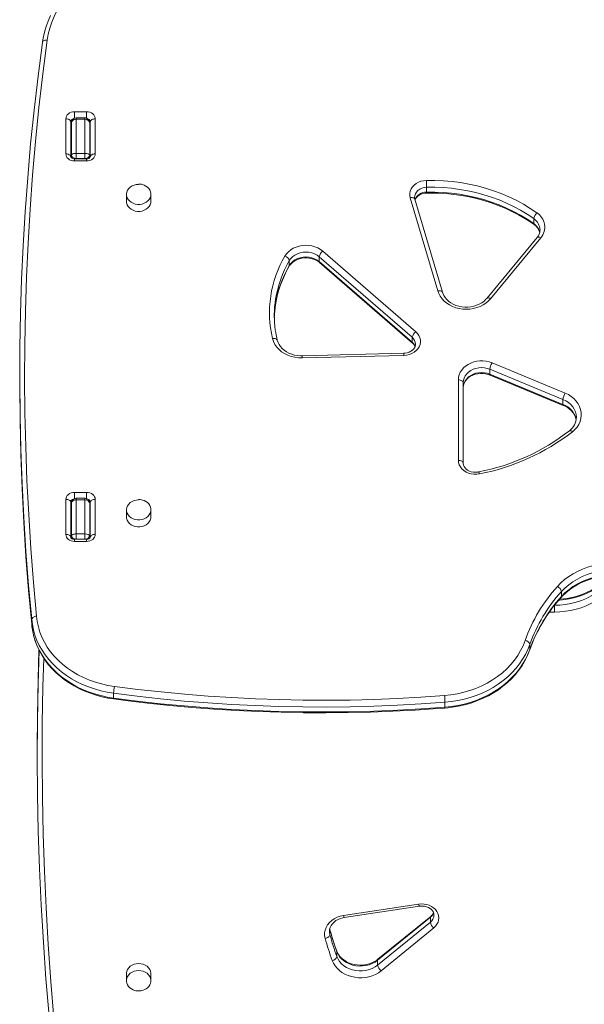
# Model space of a CAD drawing. Units: millimetres. Extents: x -6379 to 7024, y -8490 to 926.
# Drawn here: x 323 to 784, y -5580 to -4774 of the extents above; entities that cross this region are included whole.
import ezdxf

# ---------------------------------------------------------------- set-up
doc = ezdxf.new("R2010")
doc.units = ezdxf.units.MM

msp = doc.modelspace()

# ---------------------------------------------------------------- linework, layer by layer
at = {"color": 7, "linetype": 'Continuous', "lineweight": 15}
for p, q in [((341.418, -4792.293), (341.362, -4792.648)), ((360.512, -4883.988), (360.512, -4855.317)), ((367.512, -4849.583), (377.512, -4849.583)), ((376.012, -4854.448), (369.012, -4854.448)), ((369.012, -4855.727), (369.012, -4883.578)), ((369.012, -4855.727), (376.012, -4855.727)), ((376.012, -4883.578), (376.012, -4855.727)), ((384.512, -4855.317), (384.512, -4883.988)), ((364.512, -4857.612), (364.512, -4886.282)), ((365.012, -4885.053), (365.012, -4858.84)), ((380.012, -4858.84), (380.012, -4885.053)), ((380.512, -4886.282), (380.512, -4857.612)), ((364.512, -4883.965), (365.012, -4884.053)), ((365.012, -4887.158), (365.012, -4885.053)), ((377.512, -4888.016), (367.512, -4888.016)), ((369.012, -4883.578), (369.012, -4887.756)), ((369.012, -4883.578), (376.012, -4883.578)), ((369.012, -4887.756), (376.012, -4887.756)), ((376.012, -4887.756), (376.012, -4883.578)), ((380.012, -4885.053), (380.012, -4887.149)), ((377.512, -4889.722), (367.512, -4889.722)), ((655.307, -4911.32), (655.307, -4915.335)), ((410.012, -4917.162), (410.012, -4922.897)), ((430.012, -4922.897), (430.012, -4917.162)), ((664.475, -4996.053), (641.983, -4919.911)), ((668.311, -4997.214), (645.819, -4921.073)), ((742.908, -4936.986), (742.908, -4941.001)), ((745.721, -4952.439), (704.592, -5002.197)), ((748.804, -4952.693), (707.675, -5002.451)), ((643.632, -5034.054), (567.641, -4968.151)), ((567.641, -4968.151), (567.641, -4972.167)), ((570.549, -4963.607), (646.54, -5029.509)), ((543.175, -4971.337), (543.175, -4975.352)), ((567.641, -4972.167), (643.632, -5038.069)), ((567.928, -4972.938), (643.919, -5038.841)), ((643.632, -5034.054), (643.632, -5038.069)), ((636.681, -5047.143), (553.604, -5049.166)), ((636.778, -5048.847), (553.702, -5050.871)), ((708.898, -5054.97), (768.639, -5079.685)), ((322.797, -5065.686), (322.797, -5069.701)), ((766.836, -5084.904), (707.095, -5060.189)), ((707.095, -5060.189), (707.095, -5064.204)), ((707.095, -5064.204), (766.836, -5088.919)), ((707.369, -5064.975), (767.11, -5089.69)), ((681.333, -5134.673), (681.333, -5068.863)), ((685.333, -5071.157), (685.333, -5136.967)), ((766.836, -5084.904), (766.836, -5088.919)), ((367.512, -5160.861), (377.512, -5160.861)), ((360.512, -5195.265), (360.512, -5166.595)), ((364.512, -5168.889), (364.512, -5197.56)), ((365.012, -5196.331), (365.012, -5170.118)), ((376.012, -5165.725), (369.012, -5165.725)), ((369.012, -5167.005), (369.012, -5194.856)), ((369.012, -5167.005), (376.012, -5167.005)), ((376.012, -5194.856), (376.012, -5167.005)), ((380.012, -5170.118), (380.012, -5196.331)), ((380.512, -5197.56), (380.512, -5168.889)), ((384.512, -5166.595), (384.512, -5195.265)), ((410.012, -5175.195), (410.012, -5180.93)), ((430.012, -5180.93), (430.012, -5175.195)), ((365.012, -5193.873), (364.512, -5193.873)), ((365.012, -5198.436), (365.012, -5196.331)), ((377.512, -5199.294), (367.512, -5199.294)), ((377.512, -5201), (367.512, -5201)), ((369.012, -5194.856), (369.012, -5199.034)), ((369.012, -5194.856), (376.012, -5194.856)), ((369.012, -5199.034), (376.012, -5199.034)), ((376.012, -5199.034), (376.012, -5194.856)), ((380.012, -5196.331), (380.012, -5198.427)), ((765.557, -5242.088), (765.557, -5246.103)), ((759.827, -5253.184), (759.827, -5258.755)), ((332.643, -5264.701), (332.643, -5268.716)), ((332.656, -5268.819), (332.719, -5269.523)), ((739.743, -5285.29), (739.743, -5289.305)), ((399.56, -5325.148), (399.56, -5329.163)), ((670.39, -5332.594), (670.39, -5336.609)), ((337.123, -5370.423), (337.123, -5374.438)), ((587.53, -5507.004), (648.848, -5497.697)), ((588.13, -5508.664), (649.448, -5499.358)), ((658.446, -5508.475), (615.319, -5543.569)), ((658.74, -5507.697), (615.613, -5542.791)), ((658.446, -5512.49), (658.446, -5508.475)), ((615.319, -5547.584), (658.446, -5512.49)), ((575.993, -5519.802), (575.991, -5520.013)), ((576.358, -5522.714), (576.358, -5518.699)), ((661.265, -5517.109), (618.138, -5552.203)), ((582.046, -5540.61), (582.046, -5536.595)), ((615.319, -5547.584), (615.319, -5543.569)), ((410.012, -5554.469), (410.012, -5560.205)), ((430.012, -5560.205), (430.012, -5554.469)), ((410.017, -5559.947), (410.012, -5560.205))]:
    msp.add_line(p, q, dxfattribs=at)
at = {"color": 8, "linetype": 'Continuous', "lineweight": 15}
for p, q in [((367.512, -4849.583), (367.512, -4854.844)), ((369.012, -4854.448), (369.012, -4855.727)), ((376.012, -4855.727), (376.012, -4854.448)), ((377.512, -4849.583), (377.512, -4854.837)), ((367.512, -4888.016), (367.512, -4889.722)), ((369.012, -4887.756), (369.012, -4888.016)), ((376.012, -4888.016), (376.012, -4887.756)), ((377.512, -4888.016), (377.512, -4889.722)), ((367.512, -5160.861), (367.512, -5166.122)), ((377.512, -5160.861), (377.512, -5166.115)), ((369.012, -5165.725), (369.012, -5167.005)), ((376.012, -5167.005), (376.012, -5165.725)), ((367.512, -5199.294), (367.512, -5201)), ((369.012, -5199.034), (369.012, -5199.294)), ((376.012, -5199.294), (376.012, -5199.034)), ((377.512, -5199.294), (377.512, -5201)), ((759.827, -5258.755), (755.798, -5258.755)), ((739.743, -5289.305), (739.674, -5289.721)), ((576.358, -5518.699), (576.169, -5517.885)), ((576.358, -5518.699), (576.316, -5518.371)), ((581.972, -5536.167), (582.046, -5536.595))]:
    msp.add_line(p, q, dxfattribs=at)
at = {"color": 7, "linetype": 'Continuous', "lineweight": 15, "flags": 128}
for points in [[(438.034, -4717.831), (432.003, -4718.354), (426.022, -4719.173), (420.112, -4720.284), (414.294, -4721.684), (408.588, -4723.367), (403.017, -4725.327), (397.598, -4727.558), (392.354, -4730.052), (387.301, -4732.798), (382.459, -4735.788), (377.844, -4739.011), (373.474, -4742.455), (369.364, -4746.107), (365.529, -4749.955), (361.983, -4753.985), (358.738, -4758.181), (355.807, -4762.53), (353.199, -4767.014), (350.925, -4771.619), (348.992, -4776.327), (347.408, -4781.122), (346.178, -4785.986), (345.306, -4790.902)], [(347.934, -4770.856), (345.97, -4775.342), (344.307, -4779.909), (342.951, -4784.543), (341.906, -4789.231), (341.418, -4792.293)], [(345.306, -4790.902), (341.736, -4818.515), (338.547, -4846.159), (335.74, -4873.831), (333.315, -4901.527), (331.273, -4929.244), (329.613, -4956.978), (328.335, -4984.726), (327.441, -5012.483), (326.93, -5040.248), (326.802, -5068.015), (327.058, -5095.781), (327.696, -5123.544), (328.718, -5151.298), (330.123, -5179.042), (331.91, -5206.77), (334.08, -5234.481), (336.632, -5262.169)], [(345.306, -4790.902), (345.078, -4790.885), (344.434, -4790.877), (343.199, -4791.056), (342.203, -4791.476), (341.556, -4792.089), (341.332, -4792.828)], [(332.643, -5264.701), (330.088, -5236.977), (327.915, -5209.231), (326.126, -5181.467), (324.72, -5153.688), (323.697, -5125.897), (323.058, -5098.099), (322.802, -5070.297), (322.931, -5042.494), (323.442, -5014.694), (324.338, -4986.901), (325.617, -4959.118), (327.279, -4931.348), (329.325, -4903.595), (331.753, -4875.864), (334.564, -4848.156), (337.757, -4820.476), (341.332, -4792.828)], [(360.512, -4855.317), (360.646, -4854.199), (361.044, -4853.123), (361.691, -4852.132), (362.562, -4851.263), (363.623, -4850.55), (364.833, -4850.02), (366.146, -4849.693), (367.512, -4849.583)], [(364.512, -4857.612), (364.435, -4857.164), (364.207, -4856.734), (363.837, -4856.337), (363.34, -4855.989), (362.734, -4855.704), (362.042, -4855.492), (361.292, -4855.361), (360.512, -4855.317)], [(377.512, -4849.583), (378.877, -4849.693), (380.19, -4850.02), (381.401, -4850.55), (382.461, -4851.263), (383.332, -4852.132), (383.979, -4853.123), (384.377, -4854.199), (384.512, -4855.317)], [(384.512, -4855.317), (383.731, -4855.361), (382.981, -4855.492), (382.289, -4855.704), (381.683, -4855.989), (381.186, -4856.337), (380.816, -4856.734), (380.588, -4857.164), (380.512, -4857.612)], [(367.512, -4889.722), (366.146, -4889.612), (364.833, -4889.285), (363.623, -4888.755), (362.562, -4888.042), (361.691, -4887.173), (361.044, -4886.182), (360.646, -4885.106), (360.512, -4883.988)], [(364.512, -4886.282), (364.435, -4885.834), (364.207, -4885.404), (363.837, -4885.007), (363.34, -4884.66), (362.734, -4884.374), (362.042, -4884.162), (361.292, -4884.032), (360.512, -4883.988)], [(367.512, -4888.016), (367.099, -4887.997), (366.219, -4887.824), (365.48, -4887.506), (364.954, -4887.116), (364.652, -4886.741), (364.528, -4886.436), (364.512, -4886.282)], [(384.512, -4883.988), (384.377, -4885.106), (383.979, -4886.182), (383.332, -4887.173), (382.461, -4888.042), (381.401, -4888.755), (380.19, -4889.285), (378.877, -4889.612), (377.512, -4889.722)], [(384.512, -4883.988), (383.731, -4884.032), (382.981, -4884.162), (382.289, -4884.374), (381.683, -4884.66), (381.186, -4885.007), (380.816, -4885.404), (380.588, -4885.834), (380.512, -4886.282)], [(420.012, -4908.97), (418.119, -4909.118), (416.295, -4909.557), (414.605, -4910.271), (413.111, -4911.233), (411.866, -4912.41), (410.915, -4913.759), (410.293, -4915.23), (410.023, -4916.772), (410.012, -4917.162)], [(429.976, -4917.031), (429.984, -4916.535), (429.691, -4915.024), (429.059, -4913.537), (428.22, -4912.303), (427.156, -4911.209), (425.909, -4910.292), (424.552, -4909.582), (423.265, -4909.118), (422.286, -4908.878), (421.162, -4908.711), (420.012, -4908.655)], [(641.983, -4919.911), (641.63, -4918.081), (641.642, -4916.227), (642.018, -4914.399), (642.749, -4912.645), (643.816, -4911.01), (645.19, -4909.537), (646.835, -4908.265), (648.71, -4907.227), (650.764, -4906.449), (652.944, -4905.953), (655.193, -4905.751)], [(655.193, -4905.751), (662.206, -4905.741), (669.209, -4906.035), (676.184, -4906.634), (683.11, -4907.536), (689.967, -4908.737), (696.737, -4910.235), (703.401, -4912.025), (709.939, -4914.103), (716.333, -4916.462), (722.565, -4919.095), (728.618, -4921.996), (734.474, -4925.156), (740.117, -4928.567), (745.532, -4932.218)], [(742.908, -4936.986), (737.658, -4933.445), (732.186, -4930.138), (726.507, -4927.074), (720.638, -4924.261), (714.594, -4921.707), (708.394, -4919.419), (702.054, -4917.405), (695.592, -4915.669), (689.027, -4914.216), (682.377, -4913.051), (675.661, -4912.177), (668.898, -4911.596), (662.107, -4911.31), (655.307, -4911.32)], [(430.01, -4917.039), (430, -4916.772), (429.858, -4915.731)], [(645.819, -4921.073), (645.692, -4920.553), (645.611, -4919.499)], [(645.972, -4921.592), (646.266, -4920.861), (647.053, -4919.676), (648.095, -4918.617), (649.36, -4917.711), (650.815, -4916.98), (652.417, -4916.45), (654.118, -4916.139), (655.286, -4916.059)], [(655.286, -4916.059), (658.599, -4916.017), (664.948, -4916.132), (671.282, -4916.503), (677.586, -4917.129), (683.843, -4918.009), (690.039, -4919.141), (696.158, -4920.521), (702.184, -4922.146), (708.104, -4924.012), (713.901, -4926.115), (719.564, -4928.448), (725.076, -4931.007), (730.426, -4933.784), (735.599, -4936.772), (740.583, -4939.965), (743.212, -4941.786)], [(655.307, -4915.335), (662.107, -4915.325), (668.898, -4915.611), (675.661, -4916.192), (682.377, -4917.066), (689.027, -4918.231), (695.592, -4919.684), (702.054, -4921.42), (708.394, -4923.434), (714.594, -4925.722), (720.638, -4928.276), (726.507, -4931.089), (732.186, -4934.153), (737.658, -4937.46), (742.908, -4941.001)], [(410.012, -4922.897), (410.113, -4924.063), (410.562, -4925.577), (411.351, -4926.993), (412.454, -4928.262), (413.83, -4929.336), (415.429, -4930.178), (417.194, -4930.757), (419.061, -4931.052), (420.962, -4931.052), (422.829, -4930.757), (424.594, -4930.178), (426.193, -4929.336), (427.569, -4928.262), (428.672, -4926.993), (429.462, -4925.577), (429.91, -4924.063), (430.012, -4922.897)], [(539.559, -4967.643), (540.847, -4965.76), (542.442, -4964.041), (544.311, -4962.52), (546.419, -4961.225), (548.725, -4960.182), (551.186, -4959.409), (553.753, -4958.924), (556.378, -4958.733), (559.009, -4958.842), (561.597, -4959.249), (564.092, -4959.944), (566.445, -4960.916), (568.611, -4962.145), (570.549, -4963.607)], [(543.023, -4975.951), (543.452, -4975.268), (544.587, -4973.858), (545.973, -4972.582), (547.577, -4971.471), (549.369, -4970.548), (551.314, -4969.832), (553.372, -4969.338), (555.5, -4969.08), (557.653, -4969.062), (559.783, -4969.284), (561.846, -4969.741), (563.798, -4970.418), (565.597, -4971.298), (567.209, -4972.357), (567.928, -4972.938)], [(567.641, -4968.151), (565.837, -4966.822), (563.796, -4965.748), (561.57, -4964.957), (559.218, -4964.471), (556.8, -4964.302), (554.381, -4964.454), (552.024, -4964.924), (549.789, -4965.699), (547.737, -4966.758), (545.92, -4968.075), (544.386, -4969.615), (543.175, -4971.337)], [(543.175, -4975.352), (544.386, -4973.63), (545.92, -4972.09), (547.737, -4970.773), (549.789, -4969.714), (552.024, -4968.939), (554.381, -4968.469), (556.8, -4968.317), (559.218, -4968.486), (561.57, -4968.972), (563.796, -4969.763), (565.837, -4970.837), (567.641, -4972.167)], [(707.675, -5002.451), (705.897, -5004.343), (703.853, -5006.045), (701.571, -5007.531), (699.087, -5008.78), (696.436, -5009.772), (693.657, -5010.495), (690.793, -5010.935), (687.884, -5011.089), (684.974, -5010.952), (682.105, -5010.527), (679.321, -5009.82), (676.662, -5008.842), (674.167, -5007.608), (671.873, -5006.134), (669.815, -5004.444), (668.021, -5002.562), (666.519, -5000.516), (665.332, -4998.335), (664.475, -4996.053)], [(704.592, -5002.197), (703.912, -5002.969), (702.317, -5004.465), (700.494, -5005.799), (698.476, -5006.947), (696.291, -5007.889), (693.974, -5008.612), (691.559, -5009.101), (689.086, -5009.35), (686.594, -5009.354), (684.123, -5009.113), (681.712, -5008.633), (679.401, -5007.922), (677.224, -5006.994), (675.217, -5005.868), (673.406, -5004.563), (671.819, -5003.102), (670.474, -5001.508), (669.388, -4999.804), (668.575, -4998.009), (668.311, -4997.214)], [(646.54, -5029.509), (647.974, -5030.977), (649.096, -5032.618), (649.875, -5034.386), (650.292, -5036.235), (650.334, -5038.115), (650, -5039.976), (649.3, -5041.766), (648.252, -5043.439), (646.884, -5044.949), (645.233, -5046.256), (643.344, -5047.324), (641.268, -5048.125), (639.059, -5048.637), (636.778, -5048.847)], [(553.702, -5050.871), (550.644, -5050.785), (547.624, -5050.382), (544.692, -5049.667), (541.894, -5048.653), (539.277, -5047.355), (536.883, -5045.795), (534.75, -5043.998), (532.913, -5041.994), (531.403, -5039.814), (530.244, -5037.495), (529.454, -5035.074)], [(553.604, -5049.166), (552.356, -5049.166), (549.877, -5048.981), (547.449, -5048.555), (545.111, -5047.897), (542.901, -5047.018), (540.851, -5045.936), (538.993, -5044.671), (537.352, -5043.244), (535.949, -5041.679), (534.802, -5039.998), (533.925, -5038.222), (533.34, -5036.42)], [(646.344, -5039.713), (646.358, -5039.896), (646.148, -5041.193), (645.687, -5042.339), (644.901, -5043.524), (643.859, -5044.583), (642.594, -5045.49), (641.14, -5046.221), (639.538, -5046.752), (637.837, -5047.063), (636.681, -5047.143)], [(681.333, -5068.863), (681.508, -5066.754), (682.03, -5064.684), (682.89, -5062.692), (684.072, -5060.813), (685.553, -5059.082), (687.307, -5057.532), (689.301, -5056.191), (691.498, -5055.084), (693.858, -5054.23), (696.338, -5053.647), (698.892, -5053.344), (701.472, -5053.327), (704.031, -5053.596), (706.521, -5054.147), (708.898, -5054.97)], [(707.095, -5060.189), (704.921, -5059.459), (702.635, -5059.015), (700.292, -5058.87), (697.95, -5059.026), (695.666, -5059.479), (693.497, -5060.22), (691.496, -5061.228), (689.712, -5062.48), (688.188, -5063.946), (686.962, -5065.588), (686.064, -5067.366), (685.517, -5069.238), (685.333, -5071.157)], [(685.333, -5075.172), (685.517, -5073.253), (686.064, -5071.381), (686.962, -5069.603), (688.188, -5067.961), (689.712, -5066.496), (691.496, -5065.243), (693.497, -5064.235), (695.666, -5063.494), (697.95, -5063.041), (700.292, -5062.885), (702.635, -5063.03), (704.921, -5063.474), (707.095, -5064.204)], [(685.333, -5075.172), (685.363, -5074.449), (685.659, -5072.795), (686.269, -5071.182), (687.173, -5069.659), (688.346, -5068.257), (689.761, -5067), (691.391, -5065.912), (693.204, -5065.014), (695.166, -5064.325), (697.235, -5063.861), (699.369, -5063.632), (701.521, -5063.645), (703.646, -5063.897), (705.697, -5064.382), (707.369, -5064.975)], [(322.797, -5069.701), (322.802, -5074.312), (323.058, -5102.114), (323.697, -5129.912), (324.72, -5157.703), (326.126, -5185.482), (327.915, -5213.246), (330.088, -5240.992), (332.643, -5268.716)], [(681.333, -5068.863), (682.113, -5068.907), (682.864, -5069.037), (683.555, -5069.249), (684.161, -5069.535), (684.659, -5069.882), (685.028, -5070.279), (685.256, -5070.709), (685.333, -5071.157)], [(768.639, -5079.685), (771.263, -5080.947), (773.67, -5082.471), (775.823, -5084.232), (777.686, -5086.203), (779.23, -5088.35), (780.43, -5090.641), (781.267, -5093.037), (781.727, -5095.501), (781.802, -5097.992), (781.492, -5100.471), (780.802, -5102.899), (779.742, -5105.235), (778.33, -5107.443), (776.588, -5109.486), (774.545, -5111.333)], [(767.11, -5089.69), (768.186, -5090.169), (770.213, -5091.277), (772.044, -5092.565), (773.655, -5094.011), (775.025, -5095.593), (776.137, -5097.287), (776.979, -5099.074), (777.537, -5100.934), (777.618, -5101.52)], [(698.688, -5145.807), (696.412, -5146.107), (694.108, -5146.097), (691.836, -5145.777), (689.66, -5145.157), (687.637, -5144.253), (685.823, -5143.089), (684.266, -5141.697), (683.009, -5140.114), (682.086, -5138.384), (681.523, -5136.554), (681.333, -5134.673)], [(685.333, -5136.967), (685.256, -5136.519), (685.028, -5136.089), (684.659, -5135.692), (684.161, -5135.345), (683.555, -5135.059), (682.864, -5134.847), (682.113, -5134.717), (681.333, -5134.673)], [(697.895, -5144.18), (697.073, -5144.319), (695.333, -5144.435), (693.593, -5144.319), (691.913, -5143.975), (690.347, -5143.421), (688.943, -5142.682), (687.741, -5141.789), (686.767, -5140.78), (686.038, -5139.686), (685.561, -5138.528), (685.344, -5137.312), (685.333, -5136.967)], [(360.512, -5166.595), (360.646, -5165.476), (361.044, -5164.401), (361.691, -5163.409), (362.562, -5162.541), (363.623, -5161.827), (364.833, -5161.298), (366.146, -5160.971), (367.512, -5160.861)], [(377.512, -5160.861), (378.877, -5160.971), (380.19, -5161.298), (381.401, -5161.827), (382.461, -5162.541), (383.332, -5163.409), (383.979, -5164.401), (384.377, -5165.476), (384.512, -5166.595)], [(364.512, -5168.889), (364.435, -5168.442), (364.207, -5168.011), (363.837, -5167.615), (363.34, -5167.267), (362.734, -5166.982), (362.042, -5166.77), (361.292, -5166.639), (360.512, -5166.595)], [(384.512, -5166.595), (383.731, -5166.639), (382.981, -5166.77), (382.289, -5166.982), (381.683, -5167.267), (381.186, -5167.615), (380.816, -5168.011), (380.588, -5168.442), (380.512, -5168.889)], [(420.012, -5167.003), (418.119, -5167.151), (416.295, -5167.59), (414.605, -5168.303), (413.111, -5169.266), (411.866, -5170.443), (410.915, -5171.792), (410.293, -5173.263), (410.023, -5174.805), (410.012, -5175.195)], [(429.976, -5175.064), (429.984, -5174.568), (429.691, -5173.057), (429.059, -5171.57), (428.22, -5170.335), (427.156, -5169.242), (425.909, -5168.325), (424.552, -5167.615), (423.265, -5167.151), (422.286, -5166.911), (421.162, -5166.744), (420.012, -5166.688)], [(430.01, -5175.072), (430, -5174.805), (429.858, -5173.764)], [(410.012, -5180.93), (410.113, -5182.096), (410.562, -5183.61), (411.351, -5185.026), (412.454, -5186.295), (413.83, -5187.369), (415.429, -5188.211), (417.194, -5188.79), (419.061, -5189.085), (420.962, -5189.085), (422.829, -5188.79), (424.594, -5188.211), (426.193, -5187.369), (427.569, -5186.295), (428.672, -5185.026), (429.462, -5183.61), (429.91, -5182.096), (430.012, -5180.93)], [(367.512, -5201), (366.146, -5200.889), (364.833, -5200.563), (363.623, -5200.033), (362.562, -5199.32), (361.691, -5198.451), (361.044, -5197.46), (360.646, -5196.384), (360.512, -5195.265)], [(364.512, -5197.56), (364.435, -5197.112), (364.207, -5196.682), (363.837, -5196.285), (363.34, -5195.937), (362.734, -5195.652), (362.042, -5195.44), (361.292, -5195.31), (360.512, -5195.265)], [(367.512, -5199.294), (367.099, -5199.275), (366.219, -5199.102), (365.48, -5198.783), (364.954, -5198.393), (364.652, -5198.018), (364.528, -5197.713), (364.512, -5197.56)], [(384.512, -5195.265), (384.377, -5196.384), (383.979, -5197.46), (383.332, -5198.451), (382.461, -5199.32), (381.401, -5200.033), (380.19, -5200.563), (378.877, -5200.889), (377.512, -5201)], [(384.512, -5195.265), (383.731, -5195.31), (382.981, -5195.44), (382.289, -5195.652), (381.683, -5195.937), (381.186, -5196.285), (380.816, -5196.682), (380.588, -5197.112), (380.512, -5197.56)], [(762.333, -5237.855), (765.132, -5234.974), (768.197, -5232.281), (771.509, -5229.793), (775.048, -5227.523), (778.793, -5225.487), (782.72, -5223.697), (786.806, -5222.163), (791.026, -5220.895), (795.353, -5219.9), (799.763, -5219.186), (804.226, -5218.755), (808.717, -5218.611)], [(808.717, -5224.182), (804.159, -5224.341), (799.635, -5224.818), (795.176, -5225.608), (790.815, -5226.707), (786.584, -5228.105), (782.515, -5229.794), (778.635, -5231.76), (774.974, -5233.989), (771.557, -5236.466), (768.411, -5239.172), (765.557, -5242.088)], [(803.233, -5230.533), (801.981, -5231.874), (799.335, -5234.393), (796.457, -5236.744), (793.364, -5238.912), (790.075, -5240.882), (786.609, -5242.645), (782.986, -5244.189), (779.226, -5245.506), (775.352, -5246.586), (771.387, -5247.425), (767.354, -5248.016), (764.042, -5248.292)], [(765.312, -5246.834), (766.563, -5245.492), (769.209, -5242.973), (772.088, -5240.622), (775.18, -5238.455), (778.469, -5236.484), (781.935, -5234.721), (785.559, -5233.177), (789.318, -5231.86), (793.192, -5230.78), (797.157, -5229.941), (801.191, -5229.35), (804.503, -5229.074)], [(759.827, -5253.184), (764.385, -5253.025), (768.91, -5252.548), (773.369, -5251.758), (777.729, -5250.659), (781.96, -5249.261), (786.03, -5247.572), (789.91, -5245.606), (793.571, -5243.377), (796.987, -5240.9), (800.134, -5238.194), (802.987, -5235.278)], [(806.212, -5239.511), (803.413, -5242.392), (800.348, -5245.085), (797.036, -5247.574), (793.496, -5249.843), (789.752, -5251.879), (785.824, -5253.67), (781.738, -5255.204), (777.519, -5256.472), (773.191, -5257.466), (768.782, -5258.181), (764.318, -5258.611), (759.827, -5258.755)], [(336.632, -5262.169), (336.535, -5262.176), (335.757, -5262.277), (334.518, -5262.644), (333.517, -5263.216), (332.868, -5263.929), (332.643, -5264.701)], [(399.56, -5325.148), (394.288, -5324.291), (389.097, -5323.147), (384.012, -5321.719), (379.055, -5320.015), (374.25, -5318.042), (369.617, -5315.81), (365.177, -5313.327), (360.951, -5310.606), (356.958, -5307.658), (353.215, -5304.497), (349.74, -5301.138), (346.548, -5297.595), (343.654, -5293.885), (341.07, -5290.023), (338.809, -5286.029), (336.88, -5281.918), (335.293, -5277.711), (334.054, -5273.427), (333.17, -5269.083), (332.643, -5264.701)], [(336.632, -5262.169), (337.167, -5266.552), (338.078, -5270.893), (339.361, -5275.17), (341.01, -5279.362), (343.017, -5283.449), (345.372, -5287.408), (348.063, -5291.222), (351.076, -5294.87), (354.397, -5298.334), (358.008, -5301.598), (361.892, -5304.644), (366.029, -5307.457), (370.398, -5310.024), (374.979, -5312.332), (379.746, -5314.368), (384.678, -5316.123), (389.749, -5317.588), (394.934, -5318.756), (400.206, -5319.62)], [(332.643, -5268.716), (333.17, -5273.098), (334.054, -5277.442), (335.293, -5281.726), (336.88, -5285.933), (338.809, -5290.044), (341.07, -5294.038), (343.654, -5297.9), (346.548, -5301.61), (349.74, -5305.153), (353.215, -5308.512), (356.958, -5311.673), (360.951, -5314.621), (365.177, -5317.342), (369.617, -5319.825), (374.25, -5322.057), (379.055, -5324.03), (384.012, -5325.734), (389.097, -5327.162), (394.288, -5328.307), (399.56, -5329.163)], [(332.719, -5269.523), (332.808, -5270.52), (333.421, -5274.655), (334.347, -5278.749), (335.581, -5282.787), (337.118, -5286.752), (338.953, -5290.63), (341.079, -5294.405), (343.488, -5298.063), (346.171, -5301.589), (349.117, -5304.968), (352.315, -5308.188), (355.752, -5311.235), (359.414, -5314.097), (363.288, -5316.762), (367.357, -5319.22), (371.605, -5321.462), (376.015, -5323.477), (380.57, -5325.258), (385.251, -5326.798), (390.04, -5328.092), (394.917, -5329.134), (399.675, -5329.894)], [(670.01, -5327.038), (675.322, -5326.468), (680.571, -5325.593), (685.732, -5324.417), (690.78, -5322.946), (695.688, -5321.187), (700.433, -5319.15), (704.99, -5316.843), (709.338, -5314.28), (713.455, -5311.472), (717.32, -5308.433), (720.915, -5305.179), (724.22, -5301.726), (727.22, -5298.09), (729.901, -5294.291), (732.247, -5290.346), (734.249, -5286.275), (735.896, -5282.099)], [(338.484, -5289.978), (337.802, -5313.589), (337.272, -5343.76), (337.123, -5370.423)], [(353.03, -5649.11), (349.734, -5619.057), (346.819, -5588.977), (344.286, -5558.874), (342.136, -5528.75), (340.368, -5498.611), (338.983, -5468.457), (337.981, -5438.294), (337.361, -5408.123), (337.125, -5377.949), (337.272, -5347.775), (337.802, -5317.604), (338.619, -5290.116)], [(670.321, -5337.335), (672.993, -5337.089), (677.968, -5336.428), (682.884, -5335.51), (687.721, -5334.337), (692.46, -5332.914), (697.083, -5331.246), (701.57, -5329.34), (705.904, -5327.203), (710.068, -5324.843), (714.044, -5322.27), (717.817, -5319.494), (721.372, -5316.525), (724.693, -5313.375), (727.768, -5310.058), (730.583, -5306.586), (733.128, -5302.974), (735.392, -5299.237), (737.366, -5295.39), (739.043, -5291.449), (739.674, -5289.721)], [(739.743, -5285.29), (738.116, -5289.444), (736.155, -5293.501), (733.869, -5297.441), (731.268, -5301.248), (728.363, -5304.905), (725.168, -5308.396), (721.696, -5311.704), (717.964, -5314.816), (713.987, -5317.718), (709.783, -5320.396), (705.37, -5322.84), (700.769, -5325.037), (696, -5326.979), (691.083, -5328.657), (686.042, -5330.063), (680.897, -5331.191), (675.672, -5332.036), (670.39, -5332.594)], [(670.39, -5336.609), (675.672, -5336.051), (680.897, -5335.206), (686.042, -5334.078), (691.083, -5332.672), (696, -5330.994), (700.769, -5329.052), (705.37, -5326.855), (709.783, -5324.411), (713.987, -5321.733), (717.964, -5318.831), (721.696, -5315.719), (725.168, -5312.411), (728.363, -5308.92), (731.268, -5305.263), (733.869, -5301.456), (736.155, -5297.516), (738.116, -5293.459), (739.743, -5289.305)], [(400.206, -5319.62), (419.316, -5322.034), (438.476, -5324.159), (457.682, -5325.996), (476.925, -5327.543), (496.199, -5328.801), (515.499, -5329.768), (534.816, -5330.445), (554.146, -5330.831), (573.481, -5330.926), (592.815, -5330.73), (612.142, -5330.243), (631.454, -5329.465), (650.746, -5328.397), (670.01, -5327.038)], [(670.39, -5332.594), (651.052, -5333.958), (631.687, -5335.03), (612.302, -5335.811), (592.902, -5336.3), (573.494, -5336.497), (554.086, -5336.401), (534.682, -5336.014), (515.291, -5335.335), (495.918, -5334.364), (476.57, -5333.101), (457.254, -5331.548), (437.976, -5329.704), (418.743, -5327.571), (399.56, -5325.148)], [(399.56, -5329.163), (418.743, -5331.586), (437.976, -5333.719), (457.254, -5335.563), (476.57, -5337.116), (495.918, -5338.379), (515.291, -5339.35), (534.682, -5340.029), (554.086, -5340.416), (573.494, -5340.512), (592.902, -5340.315), (612.302, -5339.826), (631.687, -5339.045), (651.052, -5337.973), (670.39, -5336.609)], [(399.675, -5329.894), (409.181, -5331.132), (427.262, -5333.285), (445.385, -5335.182), (463.546, -5336.822), (481.738, -5338.204), (499.957, -5339.327), (518.197, -5340.193), (536.453, -5340.8), (554.718, -5341.147), (572.988, -5341.236), (591.258, -5341.066), (609.521, -5340.637), (627.772, -5339.949), (646.006, -5339.002), (664.217, -5337.798), (670.321, -5337.335)], [(648.848, -5497.697), (651.058, -5497.509), (653.278, -5497.609), (655.449, -5497.996), (657.519, -5498.659), (659.434, -5499.583), (661.147, -5500.743), (662.615, -5502.11), (663.799, -5503.651), (664.671, -5505.325), (665.209, -5507.092), (665.398, -5508.906), (665.235, -5510.722), (664.723, -5512.493), (663.875, -5514.176), (662.712, -5515.728), (661.265, -5517.109)], [(649.448, -5499.358), (650.281, -5499.259), (652.027, -5499.226), (653.752, -5499.425), (655.397, -5499.847), (656.91, -5500.471), (658.245, -5501.269), (659.368, -5502.208), (660.254, -5503.251), (660.894, -5504.37), (661.279, -5505.548), (661.39, -5506.714)], [(572.456, -5525.728), (572.045, -5523.479), (572.039, -5521.204), (572.438, -5518.953), (573.233, -5516.773), (574.408, -5514.712), (575.936, -5512.812), (577.787, -5511.116), (579.919, -5509.659), (582.288, -5508.472), (584.843, -5507.581), (587.53, -5507.004)], [(576.009, -5519.83), (576.147, -5518.367), (576.619, -5516.73), (577.396, -5515.162), (578.453, -5513.703), (579.764, -5512.379), (581.302, -5511.213), (583.038, -5510.228), (584.939, -5509.444), (586.966, -5508.879), (588.13, -5508.664)], [(576.358, -5522.714), (576.283, -5523.175), (576.061, -5523.647), (575.7, -5524.11), (575.215, -5524.547), (574.624, -5524.942), (573.949, -5525.278), (573.217, -5525.544), (572.456, -5525.728)], [(615.613, -5542.791), (614.742, -5543.459), (612.81, -5544.688), (610.695, -5545.723), (608.432, -5546.544), (606.056, -5547.138), (603.604, -5547.494), (601.115, -5547.606), (598.63, -5547.472), (596.187, -5547.097), (593.828, -5546.486), (591.587, -5545.652), (589.501, -5544.611), (587.601, -5543.383), (585.912, -5541.988), (584.458, -5540.45), (583.256, -5538.791), (582.321, -5537.034), (581.972, -5536.166)], [(615.319, -5543.569), (613.238, -5545.044), (610.93, -5546.271), (608.438, -5547.226), (605.81, -5547.893), (603.095, -5548.258), (600.344, -5548.314), (597.61, -5548.06), (594.945, -5547.501), (592.398, -5546.648), (590.019, -5545.517), (587.851, -5544.129), (585.936, -5542.51), (584.311, -5540.692), (583.006, -5538.707), (582.046, -5536.595)], [(582.046, -5540.61), (583.006, -5542.722), (584.311, -5544.707), (585.936, -5546.525), (587.851, -5548.144), (590.019, -5549.532), (592.398, -5550.663), (594.945, -5551.516), (597.61, -5552.075), (600.344, -5552.329), (603.095, -5552.273), (605.81, -5551.908), (608.438, -5551.241), (610.93, -5550.286), (613.238, -5549.059), (615.319, -5547.584)], [(420.012, -5546.277), (418.119, -5546.425), (416.295, -5546.864), (414.605, -5547.578), (413.111, -5548.54), (411.866, -5549.717), (410.915, -5551.066), (410.293, -5552.538), (410.023, -5554.079), (410.012, -5554.469)], [(430.012, -5554.469), (430, -5554.079), (429.73, -5552.538), (429.108, -5551.066), (428.157, -5549.717), (426.912, -5548.54), (425.418, -5547.578), (423.728, -5546.864), (421.904, -5546.425), (420.012, -5546.277)], [(618.138, -5552.203), (615.95, -5553.779), (613.545, -5555.127), (610.958, -5556.226), (608.228, -5557.059), (605.395, -5557.616), (602.5, -5557.888), (599.586, -5557.87), (596.697, -5557.562), (593.874, -5556.971), (591.159, -5556.103), (588.593, -5554.973), (586.213, -5553.596), (584.055, -5551.993), (582.149, -5550.187), (580.525, -5548.206), (579.205, -5546.078), (578.21, -5543.835)], [(410.053, -5559.926), (410.039, -5560.831), (410.332, -5562.342), (410.965, -5563.829), (411.804, -5565.064), (412.868, -5566.157), (414.114, -5567.074), (415.471, -5567.784), (416.758, -5568.248), (417.737, -5568.488), (418.861, -5568.655), (420.012, -5568.711)], [(420.012, -5568.711), (421.889, -5568.56), (422.628, -5568.415), (423.823, -5568.069), (425.007, -5567.574), (426.186, -5566.896), (427.292, -5566.036), (428.269, -5565.003), (429.068, -5563.812), (429.644, -5562.489), (429.96, -5561.065), (429.976, -5560.074)]]:
    msp.add_lwpolyline(points, dxfattribs=at)
at = {"color": 8, "linetype": 'Continuous', "lineweight": 15, "flags": 128}
for points in [[(655.307, -4911.32), (653.348, -4911.526), (651.477, -4912.042), (649.766, -4912.849), (648.283, -4913.916), (647.084, -4915.202), (646.216, -4916.655), (645.715, -4918.219), (645.59, -4919.496)], [(410.012, -4917.162), (410.113, -4918.327), (410.562, -4919.841), (411.351, -4921.257), (412.454, -4922.526), (413.83, -4923.601), (415.429, -4924.443), (417.194, -4925.021), (419.061, -4925.316), (420.962, -4925.316), (422.829, -4925.021), (424.594, -4924.443), (426.193, -4923.601), (427.569, -4922.526), (428.672, -4921.257), (429.462, -4919.841), (429.91, -4918.327), (430.01, -4917.039)], [(645.819, -4921.073), (645.796, -4921.002), (645.574, -4920.616), (645.215, -4920.29), (644.732, -4920.039), (644.143, -4919.87), (643.47, -4919.791), (642.741, -4919.805), (641.983, -4919.911)], [(748.804, -4952.693), (748.157, -4952.379), (747.536, -4952.165), (746.963, -4952.059), (746.462, -4952.066), (746.05, -4952.185), (745.744, -4952.412), (745.721, -4952.439)], [(543.023, -4975.951), (543.106, -4975.773), (543.175, -4975.352)], [(668.309, -4997.206), (668.288, -4997.144), (668.067, -4996.757), (667.708, -4996.432), (667.224, -4996.18), (666.635, -4996.011), (665.963, -4995.933), (665.234, -4995.947), (664.475, -4996.053)], [(707.675, -5002.451), (707.029, -5002.137), (706.408, -5001.923), (705.835, -5001.817), (705.333, -5001.824), (704.921, -5001.944), (704.615, -5002.17), (704.592, -5002.197)], [(529.454, -5035.074), (530.219, -5034.992), (530.955, -5035.003), (531.633, -5035.103), (532.228, -5035.291), (532.715, -5035.559), (533.078, -5035.897), (533.301, -5036.29), (533.338, -5036.412)], [(777.82, -5099.462), (777.818, -5099.269), (777.59, -5097.052), (776.999, -5094.88), (776.053, -5092.795), (774.771, -5090.833), (773.176, -5089.032), (771.298, -5087.424), (769.172, -5086.039), (766.836, -5084.904)], [(772.054, -5110.498), (772.227, -5110.399), (772.574, -5110.343), (772.996, -5110.414), (773.478, -5110.608), (774.001, -5110.919), (774.545, -5111.333)], [(410.012, -5175.195), (410.113, -5176.36), (410.562, -5177.874), (411.351, -5179.29), (412.454, -5180.559), (413.83, -5181.634), (415.429, -5182.475), (417.194, -5183.054), (419.061, -5183.349), (420.962, -5183.349), (422.829, -5183.054), (424.594, -5182.475), (426.193, -5181.634), (427.569, -5180.559), (428.672, -5179.29), (429.462, -5177.874), (429.91, -5176.36), (430.01, -5175.072)], [(802.987, -5231.263), (800.134, -5234.179), (796.987, -5236.885), (793.571, -5239.362), (789.91, -5241.591), (786.03, -5243.557), (781.96, -5245.246), (777.729, -5246.644), (773.369, -5247.743), (768.91, -5248.533), (764.385, -5249.01), (763.452, -5249.068)], [(765.557, -5246.103), (768.411, -5243.187), (771.557, -5240.481), (774.974, -5238.005), (778.635, -5235.775), (782.515, -5233.809), (786.584, -5232.12), (790.815, -5230.722), (795.176, -5229.623), (799.635, -5228.833), (804.159, -5228.356), (805.093, -5228.298)], [(765.557, -5246.103), (765.495, -5246.513), (765.312, -5246.833)], [(342.47, -5296.757), (341.803, -5319.884), (341.273, -5350.028), (341.125, -5380.175), (341.36, -5410.323), (341.978, -5440.466), (342.979, -5470.603), (344.362, -5500.729), (346.128, -5530.842), (348.276, -5560.938), (350.807, -5591.015), (353.719, -5621.068), (357.012, -5651.094)], [(399.56, -5329.163), (399.573, -5329.549), (399.609, -5329.795), (399.669, -5329.893), (399.675, -5329.894)], [(575.991, -5520.013), (576.019, -5520.758), (576.358, -5522.714)], [(420.012, -5552.013), (418.119, -5552.161), (416.295, -5552.6), (414.605, -5553.313), (413.111, -5554.276), (411.866, -5555.453), (410.915, -5556.802), (410.293, -5558.273), (410.023, -5559.815), (410.017, -5559.947)], [(430.01, -5560.082), (430, -5559.815), (429.73, -5558.273), (429.108, -5556.802), (428.157, -5555.453), (426.912, -5554.276), (425.418, -5553.313), (423.728, -5552.6), (421.904, -5552.161), (420.012, -5552.013)]]:
    msp.add_lwpolyline(points, dxfattribs=at)
at = {"color": 8, "linetype": 'Continuous', "lineweight": 15}
for centre, radius, start, end in [((367.072, -4857.787), 2.567, 98.839058, 176.0753), ((366.668, -4861.649), 2.156, 140.181209, 179.403751), ((378.355, -4861.649), 2.156, 0.596249, 39.818791), ((655.038, -4925.196), 9.864, 88.442144, 157.534284), ((651.621, -4915.593), 3.695, 352.75772, 4.001708), ((736.625, -4946.557), 11.449, 1.441654, 56.716304), ((743.786, -4941.113), 0.884, 172.688276, 229.184006), ((736.373, -4950.782), 11.764, 11.334929, 56.254152), ((621.945, -5021.227), 91.154, 149.784004, 171.126819), ((621.977, -5017.227), 91.19, 149.786014, 170.890242), ((568.576, -4972.258), 0.94, 174.427917, 226.384493), ((644.571, -5038.159), 0.944, 174.496309, 225.603364), ((638.889, -5039.83), 7.474, 0.826856, 50.608906), ((638.574, -5044.08), 7.856, 17.283366, 49.923993), ((537.629, -5050.934), 16.073, 0.226337, 6.315279), ((617.82, -5049.075), 18.96, 0.689746, 5.850831), ((707.856, -5064.368), 0.778, 167.838324, 231.284877), ((767.6, -5089.082), 0.781, 167.905681, 231.004235), ((761.236, -5104.675), 16.722, 10.066895, 70.433213), ((695.83, -5146.193), 2.884, 7.69695, 44.259407), ((367.072, -5169.065), 2.567, 98.839058, 176.0753), ((366.668, -5172.927), 2.156, 140.181209, 179.403751), ((378.355, -5172.927), 2.156, 0.596249, 39.818791), ((669.211, -5336.865), 1.206, 337.034183, 12.231804), ((652.325, -5497.379), 3.491, 185.227626, 214.519485), ((591.006, -5506.686), 3.49, 185.225107, 214.52479), ((659.365, -5508.378), 0.924, 133.147006, 186.060712), ((653.535, -5502.236), 7.941, 308.205418, 342.548735), ((653.96, -5506.555), 7.44, 307.078616, 358.69471), ((616.234, -5543.471), 0.921, 132.421262, 186.130864)]:
    msp.add_arc(centre, radius, start, end, dxfattribs=at)
at = {"color": 7, "linetype": 'Continuous', "lineweight": 15}
for centre, radius, start, end in [((369.258, -4858.689), 4.249, 93.318437, 182.03984), ((375.881, -4858.584), 4.138, 356.447311, 88.194412), ((377.758, -4857.913), 2.77, 6.243546, 95.111074), ((365.65, -4861.706), 1.141, 124.021163, 176.031868), ((379.344, -4861.712), 1.171, 4.189572, 55.222731), ((381.012, -4864.053), 1, 180, 240), ((381.012, -4874.053), 1, 120, 180), ((377.935, -4885.286), 2.763, 261.189752, 338.867914), ((384.012, -4882.396), 4, 180, 208.955024), ((461.462, -4912.478), 193.848, 0.342142, 1.988746), ((750.854, -4938.252), 8.046, 131.415083, 170.943902), ((738.198, -4943.889), 13.784, 320.302256, 57.856254), ((737.516, -4950.71), 10.587, 13.537398, 57.451291), ((738.691, -4946.286), 9.342, 318.805256, 0.129492), ((617.725, -5013.829), 90.792, 149.422601, 193.532596), ((538.146, -4972.642), 5.195, 14.54666, 74.224604), ((574.653, -4969.436), 7.129, 125.150823, 169.618365), ((620.254, -5021.035), 89.427, 149.725819, 171.206579), ((617.049, -5016.163), 86.156, 171.069805, 187.989238), ((617.247, -5020.203), 86.356, 171.317495, 178.652109), ((600.023, -5019.397), 68.821, 187.143363, 194.320421), ((650.644, -5035.338), 7.129, 125.150823, 169.618365), ((639.89, -5043.894), 6.463, 20.156527, 51.435481), ((719.062, -5061.403), 12.029, 147.670461, 174.209165), ((778.803, -5086.117), 12.029, 147.670461, 174.209165), ((763.591, -5099.096), 14.199, 306.584145, 358.486825), ((664.671, -4972.551), 174.815, 280.955865, 307.898658), ((664.487, -4969.853), 179.247, 280.99959, 307.879526), ((369.258, -5169.967), 4.249, 93.318437, 182.03984), ((375.881, -5169.862), 4.138, 356.447311, 88.194412), ((377.758, -5169.191), 2.77, 6.243546, 95.111074), ((365.65, -5172.983), 1.141, 124.021163, 176.031868), ((379.344, -5172.99), 1.171, 4.189572, 55.222731), ((377.935, -5196.564), 2.763, 261.189752, 338.867914), ((859.181, -5325.745), 130.783, 137.776299, 160.505112), ((860.124, -5327.907), 127.702, 137.776299, 160.505112), ((759.459, -5243.389), 6.236, 12.042042, 62.554473), ((859.308, -5332.13), 126.928, 137.778074, 160.481153), ((860.124, -5331.922), 127.702, 137.776299, 160.505112), ((735.434, -5286.571), 4.495, 16.549982, 84.106395), ((433.513, -5326.313), 33.973, 168.638176, 178.034979), ((612.568, -5333.754), 57.833, 1.149261, 6.668738), ((654.627, -5502.3), 6.786, 307.310449, 339.638525), ((665.735, -5511.211), 7.401, 189.953316, 232.839965), ((806.648, -5454.959), 238.901, 195.389402, 199.871924), ((807.787, -5455.002), 240.035, 195.388744, 199.872294), ((807.787, -5459.017), 240.035, 195.388744, 199.872294), ((806.595, -5461.285), 242.846, 195.388744, 199.872294), ((577.695, -5539.328), 4.536, 276.52711, 343.572741), ((622.608, -5546.305), 7.401, 189.953316, 232.839965)]:
    msp.add_arc(centre, radius, start, end, dxfattribs=at)
for centre, ratio, start_param, end_param in [((369.012, -4858.84), 0.7783644, 1.5707963, 3.1415927), ((376.012, -4858.84), 0.7783644, 0, 1.5707963), ((369.012, -4885.053), 0.3687884, 1.5707963, 3.1415927), ((369.012, -4885.053), 0.6757579, 3.1415927, 4.712389), ((376.012, -4885.053), 0.3687884, 0, 1.5707963), ((376.012, -4885.053), 0.6757579, 4.712389, 6.2831853), ((369.012, -5170.118), 0.7783644, 1.5707963, 3.1415927), ((376.012, -5170.118), 0.7783644, 0, 1.5707963), ((369.012, -5196.331), 0.3687884, 1.5707963, 3.1415927), ((369.012, -5196.331), 0.6757579, 3.1415927, 4.712389), ((376.012, -5196.331), 0.3687884, 0, 1.5707963), ((376.012, -5196.331), 0.6757579, 4.712389, 6.2831853)]:
    msp.add_ellipse(centre, major_axis=(4, 0), ratio=ratio, start_param=start_param, end_param=end_param, dxfattribs=at)

doc.saveas('drawing.dxf')
